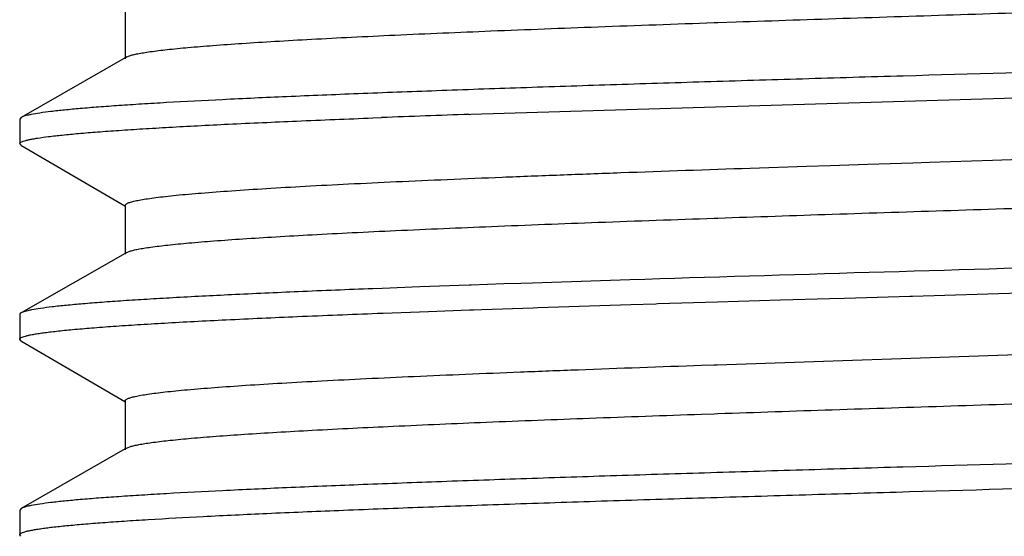
# Model space of a CAD drawing. Units: inches. Extents: x 0 to 11, y 0 to 8.5.
# Drawn here: x 5.2 to 5.3, y 6.4 to 6.4 of the extents above; entities that cross this region are included whole.
import ezdxf

# ---------------------------------------------------------------- set-up
doc = ezdxf.new("R2010")
doc.units = ezdxf.units.IN
doc.header["$LTSCALE"] = 0.605
doc.header["$MEASUREMENT"] = 0
doc.layers.add('ALL_FEATURES', color=7, linetype='CONTINUOUS')

msp = doc.modelspace()

# ---------------------------------------------------------------- linework, layer by layer
at = {"layer": 'ALL_FEATURES', "color": 7, "linetype": 'Continuous'}
for p, q in [((5.2544692393, 6.4399895772), (5.2544692393, 6.4353020772)), ((5.310934306, 6.4387573157), (5.3112974809, 6.43876985)), ((5.3112974809, 6.43876985), (5.3130376862, 6.4388296007)), ((5.2546135067, 6.435467156100001), (5.2544692393, 6.4353845974)), ((5.2546136389, 6.4354671555), (5.2548736627, 6.4355785328)), ((5.2544692393, 6.4353845974), (5.2444745749, 6.4296657746)), ((5.28759291, 6.4299653191), (5.3487817389, 6.431833332999999)), ((5.2874462874, 6.4299601462), (5.28759291, 6.4299653191)), ((5.2443442389, 6.429516671799999), (5.2443442389, 6.4271458406)), ((5.2444746908, 6.4296657741), (5.2443445337, 6.429516653999999)), ((5.2782117976, 6.4296192858), (5.2790430669, 6.4296513508)), ((5.244344239, 6.427146024), (5.2443957725, 6.427239590399999)), ((5.2444698888, 6.426999785), (5.244344426100001, 6.427146024)), ((5.2444693049, 6.4269997842), (5.2544340315, 6.4211793226)), ((5.3197944386, 6.424994799299999), (5.3220682257, 6.4250701043)), ((5.3220682257, 6.4250701043), (5.3256464512, 6.425187506499999)), ((5.3256464512, 6.425187506499999), (5.3299989362, 6.4253287734)), ((5.3299989362, 6.4253287734), (5.331594859, 6.4253802154)), ((5.331594859, 6.4253802154), (5.3376150154, 6.425572924299999)), ((5.3376150154, 6.425572924299999), (5.3403508614, 6.4256599633)), ((5.3143864015, 6.4248130825), (5.3197944386, 6.424994799299999)), ((5.2544692389, 6.421239590599999), (5.2545157764, 6.421333340399999)), ((5.2544692389, 6.421239590599999), (5.2544692389, 6.4165520906)), ((5.3109334522, 6.4200072954), (5.311296158399999, 6.4200198139)), ((5.2544692389, 6.4166346104), (5.2444745743, 6.4109157875)), ((5.2546135056, 6.4167171686), (5.2544692389, 6.4166346104)), ((5.2546136354, 6.4167171687), (5.2548995613, 6.4168370792)), ((5.2924020336, 6.4137524654), (5.290779168, 6.4136970436)), ((5.2935044961, 6.4137897407), (5.2924020336, 6.4137524654)), ((5.3028452548, 6.4140951092), (5.2935044961, 6.4137897407)), ((5.279108275, 6.413274697799999), (5.2782117976, 6.413240130599999)), ((5.2827075317, 6.4134100558), (5.279108275, 6.413274697799999)), ((5.2874462874, 6.413580990900001), (5.2827075317, 6.4134100558)), ((5.2876523925, 6.413588260499999), (5.2874462874, 6.413580990900001)), ((5.290779168, 6.4136970436), (5.2876523925, 6.413588260499999)), ((5.329947075, 6.412542219700001), (5.3402965016, 6.4128406326)), ((5.3055495897, 6.4118097378), (5.3112628718, 6.4119867941)), ((5.3112628718, 6.4119867941), (5.3173015576, 6.412169641699999)), ((5.3173015576, 6.412169641699999), (5.3220115517, 6.4123097985)), ((5.3220115517, 6.4123097985), (5.3234519917, 6.412352301)), ((5.3234519917, 6.412352301), (5.3286772292, 6.412505287899999)), ((5.3286772292, 6.412505287899999), (5.3296980189, 6.4125349831)), ((5.3296980189, 6.4125349831), (5.329947075, 6.412542219700001)), ((5.2444745743, 6.4109157875), (5.2443957725, 6.4108604351)), ((5.2786495275, 6.410886232799999), (5.2792021821, 6.4109074757)), ((5.2792021821, 6.4109074757), (5.283534552, 6.411069613)), ((5.283534552, 6.411069613), (5.2874823461, 6.411211435299999)), ((5.2874823461, 6.411211435299999), (5.2875898679, 6.411215228300001)), ((5.2875898679, 6.411215228300001), (5.2877223181, 6.411219896)), ((5.2877223181, 6.411219896), (5.287862170299999, 6.4112248188)), ((5.287862170299999, 6.4112248188), (5.2886746741, 6.4112533048)), ((5.2886746741, 6.4112533048), (5.2935916862, 6.4114218534)), ((5.2935916862, 6.4114218534), (5.2940397494, 6.4114369104)), ((5.2940397494, 6.4114369104), (5.302943389, 6.4117274033)), ((5.302943389, 6.4117274033), (5.3053558934, 6.4118036549)), ((5.3053558934, 6.4118036549), (5.3055495897, 6.4118097378)), ((5.2443957725, 6.4108604351), (5.244344239, 6.4107668688)), ((5.2443442389, 6.4107666853), (5.2443442389, 6.408395854199999)), ((5.3112418647, 6.4059554577), (5.4100076931, 6.4092854375)), ((5.2444694121, 6.4082497976), (5.2443445197, 6.4083962681)), ((5.2444693055, 6.4082497972), (5.2544340325, 6.4024293352)), ((5.3097366225, 6.4059033409), (5.3109105815, 6.405944022000001)), ((5.3109105815, 6.405944022000001), (5.3112418647, 6.4059554577)), ((5.25446924, 6.4024896034), (5.25446924, 6.3978021034)), ((5.3097366225, 6.4012158409), (5.3109386786, 6.4012574926)), ((5.3109386786, 6.4012574926), (5.3112975623, 6.4012698785)), ((5.25446924, 6.3978846236), (5.2444745749, 6.3921658003)), ((5.2546135074, 6.3979671823), (5.25446924, 6.3978846236)), ((5.2546137359, 6.397967181599999), (5.255037452, 6.398129840399999)), ((5.2443442389, 6.3920166975), (5.2443442389, 6.3896458396)), ((5.2444747427, 6.3921657998), (5.2443445197, 6.3920171114)), ((5.2444694311, 6.3894997828), (5.2443445385, 6.389645737))]:
    msp.add_line(p, q, dxfattribs=at)
for centre, radius, start, end in [((5.3805941362, 3.780643464), 2.6509536782, 92.01364417389999, 92.1953879154), ((5.759246553500001, -8.2352518011), 14.6564547911, 91.60482034719998, 91.78447630299999)]:
    msp.add_arc(centre, radius, start, end, dxfattribs=at)
for points, knots in [([(5.3130376862, 6.4388296007), (5.3166808111, 6.4389541684), (5.3240910598, 6.4392011223), (5.3353361343, 6.439563753400001), (5.346782622, 6.4399264751), (5.3582590775, 6.440289217999999), (5.3695935295, 6.4406518838), (5.380616277100001, 6.441014405800001), (5.3911621463, 6.441376652100001), (5.401073197100001, 6.4417384727), (5.4102010314, 6.4420997377), (5.4172543613, 6.4424091689), (5.422403803200001, 6.4426600492), (5.425861652899999, 6.4428418548), (5.4290305975, 6.443023448099999), (5.4318987471, 6.443204858500001), (5.4344554224, 6.443385903099999), (5.4366910663, 6.4435664594), (5.4383489746, 6.443722726), (5.4395081414, 6.4438499288), (5.4402510661, 6.4439406957), (5.4409084091, 6.4440312886), (5.441479500800001, 6.4441216616), (5.4419638452, 6.444211666), (5.442361035499999, 6.4443012805), (5.4426365571, 6.4443797888), (5.442812002, 6.444444815800001), (5.442912053300001, 6.444489924500001), (5.4429905936, 6.4445349513), (5.4430479162, 6.444580233200001), (5.4430847013, 6.4446267425), (5.4430941329, 6.4446614089), (5.4430941587, 6.4446770823)], [0, 0, 0, 0, 0.0839107349, 0.1706724363, 0.2589868709, 0.3475316854, 0.4349828957, 0.5200301084000001, 0.6014033669, 0.6778831499, 0.7483260254, 0.8116827012000001, 0.8404002690000001, 0.8670022912, 0.8913892526999999, 0.9134660879000001, 0.9331561964, 0.9503884026, 0.9650954129000001, 0.9714869919, 0.9772311134999999, 0.9823235717000001, 0.9867606946999999, 0.9905397663, 0.993661352, 0.9961315542, 0.9971267431999999, 0.9979660211, 0.9986553506, 0.9992057565000001, 0.9996392118, 1, 1, 1, 1]), ([(5.2548736627, 6.4355785328), (5.2549861396, 6.4356170041), (5.2552478491, 6.4356897649), (5.255694821100001, 6.435786922799999), (5.256244524, 6.4358846867), (5.2571799858, 6.4360254685), (5.2586028258, 6.436195644800001), (5.2606090294, 6.4363904419), (5.2630056712, 6.4365862186), (5.2657821642, 6.436782766399999), (5.2689263125, 6.4369796975), (5.2724242385, 6.4371770056), (5.2762604355, 6.437374538899999), (5.2820010045, 6.4376474184), (5.2898833203, 6.4379836415), (5.3000892686, 6.4383758691), (5.3072229863, 6.4386291087), (5.310934306, 6.4387573157)], [0, 0, 0, 0, 0.006347352099999999, 0.0144840792, 0.0244195122, 0.0361532368, 0.06499249160000001, 0.10091963, 0.1437756768, 0.1933843468, 0.2495409431, 0.3119864581, 0.3804537492, 0.4546471888, 0.61885233, 0.8017141394, 1, 1, 1, 1]), ([(5.3487817389, 6.4342041738), (5.3422036486, 6.434016214), (5.3324104762, 6.4337364527), (5.3194914115, 6.4333571661), (5.310140604, 6.4330749513), (5.3011386339, 6.4327928331), (5.2925664445, 6.4325108858), (5.284501727, 6.4322291225), (5.2770176105, 6.431947697999999), (5.2701812673, 6.431666679), (5.2640544569, 6.4313862681), (5.2594182042, 6.431144743200001), (5.2561051058, 6.4309486731), (5.2539302546, 6.4308076475), (5.2519696509, 6.4306667949), (5.2502275479, 6.430526218200001), (5.2487078925, 6.4303860176), (5.2474141156, 6.430246443500001), (5.246349077900001, 6.430107548400001), (5.2456062551, 6.429986014400001), (5.245129151, 6.4298849581), (5.2448574577, 6.4298153636), (5.2446440547, 6.429746280700001), (5.244523542900001, 6.4296937499), (5.2444746908, 6.4296657741)], [0, 0, 0, 0, 0.1889900489, 0.2813600211, 0.371176112, 0.4576535321, 0.5400100321, 0.6174896088, 0.6894012962, 0.7550942859, 0.8139844373999999, 0.8655376343000001, 0.8884195639, 0.9092977648, 0.9281268762999999, 0.9448697541, 0.9594900884, 0.9719534301, 0.9822379956999999, 0.9903335888, 0.9935602756, 0.9962416273, 0.9983832793999999, 1, 1, 1, 1]), ([(5.2443957725, 6.427239590399999), (5.2444293523, 6.427270137100001), (5.244525735, 6.4273264178), (5.2447068823, 6.4273979943), (5.244951903600001, 6.427470514099999), (5.2452604854, 6.4275435599), (5.2456331314, 6.427617005599999), (5.2462565653, 6.4277221364), (5.2471954285, 6.4278496674), (5.2485113102, 6.427995817899999), (5.2500759507, 6.428142584700001), (5.2518855712, 6.4282898585), (5.253935807, 6.4284374086), (5.2562215417, 6.428585211100001), (5.258737103600001, 6.4287331851), (5.2614763184, 6.4288812622), (5.2655553207, 6.4290856724), (5.271157695, 6.4293382111), (5.2757745393, 6.4295248112), (5.2782117976, 6.4296192858)], [0, 0, 0, 0, 0.0040109198, 0.009718445899999999, 0.0172199189, 0.0265531823, 0.0377345413, 0.0507708388, 0.0824109591, 0.1214322258, 0.1677466835, 0.221257505, 0.2818489643, 0.3493636472, 0.423636236, 0.5044970585, 0.5917422614, 0.7844919544, 1, 1, 1, 1]), ([(5.311296158399999, 6.4200198139), (5.314951565, 6.420145861900001), (5.322397549100001, 6.4203956486), (5.3337115716, 6.420761914400001), (5.3452559305, 6.4211282757), (5.3568542245, 6.4214946737), (5.3683290994, 6.4218610062), (5.379505144299999, 6.422227185700001), (5.390211571900001, 6.4225931172), (5.4002846445, 6.4229585951), (5.4095704497, 6.423323520599999), (5.4167505086, 6.423636069500001), (5.4219955, 6.423889453999999), (5.4255191826, 6.424073090399999), (5.4287493133, 6.4242565792), (5.4316735788, 6.4244398321), (5.4342808273, 6.4246226785), (5.4365610745, 6.4248051355), (5.438252264, 6.4249629907), (5.439435017999999, 6.425091467300001), (5.4401931222, 6.4251831501), (5.440863768300001, 6.425274663200001), (5.4414463244, 6.4253659839), (5.4419404422, 6.4254569261), (5.44234581, 6.4255474451), (5.4426271356, 6.425626735700001), (5.442806346699999, 6.4256924245), (5.442908518899999, 6.425737981799999), (5.4429886899, 6.4257834477), (5.443047149600001, 6.4258291652), (5.4430846202, 6.425876153099999), (5.4430941517, 6.4259112488), (5.4430941235, 6.425927079199999)], [0, 0, 0, 0, 0.08308350639999999, 0.169233837, 0.2571375585, 0.3454506597, 0.432825569, 0.5179271236, 0.5994555668, 0.6761686345, 0.7468916556999999, 0.8105491308, 0.8394203954, 0.8661726432, 0.8906995045999999, 0.9129121725, 0.9327284613, 0.9500689837999999, 0.964873628, 0.9713095573999999, 0.9770932754, 0.9822192605, 0.9866839393000001, 0.9904869115, 0.9936296245, 0.9961169149, 0.9971186728, 0.9979629533, 0.9986555348999999, 0.9992073045000001, 0.9996404059999999, 1, 1, 1, 1]), ([(5.2545157764, 6.421333340399999), (5.2545365046, 6.4213542206), (5.2545915632, 6.421394632899999), (5.2546939882, 6.4214478121), (5.2548270805, 6.4215013001), (5.2550644796, 6.421578929600001), (5.255440377799999, 6.4216722762), (5.2559849526, 6.4217787898), (5.2566524331, 6.4218858635), (5.2574420688, 6.4219933847), (5.2583529378, 6.4221011672), (5.2598052554, 6.422253221599999), (5.2619139107, 6.422439256000001), (5.2647879846, 6.422653631599999), (5.2681078607, 6.422868702200001), (5.2718559867, 6.4230843503), (5.276012407300001, 6.4233002572), (5.2805551768, 6.4235164564), (5.2854601232, 6.4237328285), (5.2907012051, 6.423949313500001), (5.2962506803, 6.4241659435), (5.3041797845, 6.4244607048), (5.3102562292, 6.424672732599999), (5.3143864015, 6.4248130825)], [0, 0, 0, 0, 0.0014700373, 0.0033790032, 0.0057594534, 0.008627242299999999, 0.015853465, 0.0250909521, 0.0363481458, 0.0496241975, 0.0649062835, 0.0821744848, 0.1225829812, 0.170666403, 0.2261715492, 0.2888032092, 0.358246718, 0.4341225316, 0.5160349761999999, 0.6035559173, 0.6962115224, 0.7935205233, 1, 1, 1, 1]), ([(5.2548995613, 6.4168370792), (5.2550147924, 6.416875274400001), (5.2552815619, 6.416947754500001), (5.2557357085, 6.4170447842), (5.2562920242, 6.4171424005), (5.2572354254, 6.4172827638), (5.2586665267, 6.4174524088), (5.2606806897, 6.4176468019), (5.2630828167, 6.4178420526), (5.265862385299999, 6.418038027200001), (5.2690072828, 6.418234497699999), (5.272503641, 6.4184312785), (5.2763360762, 6.418628249199999), (5.2820676623, 6.4189003925), (5.2899340175, 6.4192356337), (5.300116232300001, 6.4196268487), (5.3072319745, 6.419879425), (5.3109334522, 6.4200072954)], [0, 0, 0, 0, 0.0064852635, 0.0147498162, 0.0248049316, 0.036652991, 0.0656997313, 0.1017788127, 0.1447505502, 0.1944457532, 0.2506363456, 0.3130840228, 0.3815236407, 0.4556430873, 0.6196223832, 0.8021409205, 1, 1, 1, 1]), ([(5.2782117976, 6.413240130599999), (5.2758284507, 6.413147745700001), (5.2713070696, 6.4129651986), (5.264913713, 6.412677957000001), (5.2600731407, 6.4124306981), (5.2566125236, 6.4122298533), (5.254340308500001, 6.412085411000001), (5.2522917857, 6.4119411911), (5.2504718478, 6.411797232300001), (5.2488847535, 6.4116536186), (5.2475340309, 6.4115106911), (5.246422906999999, 6.411368498300001), (5.245648722799999, 6.411243946), (5.245152346, 6.4111403277), (5.244870399, 6.411069050599999), (5.2446495134, 6.4109983462), (5.244524953, 6.4109445324), (5.2444746447, 6.4109157875)], [0, 0, 0, 0, 0.2113401568, 0.4009517981, 0.5670664711, 0.6408038935, 0.7081019825, 0.7688060847, 0.8227652669, 0.8698623832, 0.9100053783, 0.943108732, 0.9691132687999999, 0.9794552804000001, 0.9880329540999999, 0.994865989, 1, 1, 1, 1]), ([(5.2443445197, 6.4083962681), (5.244344588500001, 6.4084095836), (5.2443520945, 6.4084387748), (5.2443816171, 6.4084784831), (5.2444277975, 6.4085171638), (5.244521093299999, 6.4085736965), (5.2446845987, 6.4086406199), (5.2449344274, 6.4087163477), (5.2452544722, 6.4087925572), (5.2456444878, 6.4088692718), (5.246104446, 6.4089462463), (5.2466340212, 6.409023418099999), (5.2472329163, 6.409100727699999), (5.2481685286, 6.4092091187), (5.2495086858, 6.4093422466), (5.25131889, 6.4094960627), (5.2533939375, 6.409650280599999), (5.2557282846, 6.409804804), (5.2583156782, 6.4099594887), (5.2611490224, 6.4101143513), (5.2653954381, 6.4103285758), (5.2712551591, 6.410592842100001), (5.2760908752, 6.4107875661), (5.2786495275, 6.410886232799999)], [0, 0, 0, 0, 0.0011578607, 0.002527025, 0.0042406251, 0.0063680508, 0.0119891896, 0.0195370816, 0.029061896, 0.0405802383, 0.0540963371, 0.0696087763, 0.0871130879, 0.1066030127, 0.1515066398, 0.204211985, 0.2645721001, 0.3324358045, 0.4076360774, 0.4899575509, 0.579174113, 0.7773488401, 1, 1, 1, 1]), ([(5.3112975623, 6.4012698785), (5.3149528971, 6.4013959187), (5.3223988439, 6.401645722), (5.333712774599999, 6.4020119665), (5.3452571039, 6.4023783375), (5.3568552743, 6.4027447253), (5.3683300381, 6.403111059), (5.379505998200001, 6.4034772415), (5.390212253200001, 6.403843150599999), (5.400285237699999, 6.4042086561), (5.409570915700001, 6.4045735528), (5.4167509888, 6.404886117999999), (5.4219957927, 6.4051394734), (5.425519404199999, 6.4053231533), (5.4287495173, 6.405506613099999), (5.431673742999999, 6.4056898332), (5.4342809237, 6.4058727442), (5.4365611603, 6.4060551799), (5.4382524421, 6.4062129829), (5.4394351015, 6.406341490700001), (5.4401929845, 6.4064331901), (5.4408635654, 6.406524715), (5.441446261699999, 6.406616022000001), (5.4419405958, 6.4067069439), (5.442346050199999, 6.4067974297), (5.4426273001, 6.4068767361), (5.442806331, 6.406942445), (5.4429083526, 6.4069880089), (5.4429884078, 6.4070334848), (5.44304681, 6.407079213099999), (5.4430842969, 6.407126181900001), (5.4430939181, 6.4071612624), (5.4430939375, 6.407177101799999)], [0, 0, 0, 0, 0.083082905, 0.1692351146, 0.257138669, 0.345452663, 0.4328273232, 0.5179289655, 0.5994588156, 0.6761694881999999, 0.7468943788, 0.8105521024, 0.8394236240999999, 0.8661725661, 0.8907019145999999, 0.9129158854, 0.9327282607999999, 0.9500706981, 0.964877726, 0.9713118033, 0.9770932634, 0.9822186307999999, 0.9866849531, 0.9904901722, 0.9936338915999999, 0.9961197934, 0.9971203952, 0.9979635758, 0.9986553723999999, 0.9992068812999999, 0.9996401979, 1, 1, 1, 1]), ([(5.2544695782, 6.4024896037), (5.2544695899, 6.4025080801), (5.2544832095, 6.4025498995), (5.2545336131, 6.402603581699999), (5.254611279100001, 6.402656093200001), (5.2547179722, 6.4027084248), (5.2548540591, 6.402760974800001), (5.2550199229, 6.402813679299999), (5.255215627, 6.4028665235), (5.2555352733, 6.402941498400001), (5.2560098556, 6.4030330003), (5.2566687129, 6.4031381339), (5.257444989700001, 6.403243622100001), (5.2583378357, 6.403349405599999), (5.2593462878, 6.403455362100001), (5.260917572099999, 6.403603757000001), (5.263159974700001, 6.4037860557), (5.2661766516, 6.4039968924), (5.269615262699999, 6.4042081638), (5.2734583563, 6.4044199089), (5.2776862694, 6.4046319166), (5.2822773976, 6.4048440966), (5.2872083689, 6.405056468500001), (5.2924539097, 6.4052689354), (5.2999980914, 6.4055587051), (5.3057911912, 6.4057662012), (5.3097366225, 6.4059033409)], [0, 0, 0, 0, 0.0009987807000000001, 0.0022580751, 0.0039197904, 0.0060466618, 0.0086681628, 0.0117997676, 0.0154502255, 0.0196237219, 0.029545353, 0.0415683494, 0.0556868882, 0.071891144, 0.0901688408, 0.1104995623, 0.1572068278, 0.2117816357, 0.2739677984, 0.3434366003, 0.4198418476, 0.50280253, 0.5918836403, 0.6866421352, 0.7865930034, 1, 1, 1, 1]), ([(5.255037452, 6.398129840399999), (5.2551639548, 6.3981663599), (5.2554508155, 6.3982364026), (5.2559318789, 6.3983311375), (5.2565096079, 6.3984263263), (5.2574704409, 6.398562403500001), (5.2589094637, 6.398727654299999), (5.2609169879, 6.3989171386), (5.263291224800001, 6.399107456), (5.2660223006, 6.3992984387), (5.269098907, 6.399489755199999), (5.2738531279, 6.3997568837), (5.2805519699, 6.4000844773), (5.2894167709, 6.400464475), (5.2992720389, 6.4008453972), (5.3061561905, 6.4010913882), (5.3097366225, 6.4012158409)], [0, 0, 0, 0, 0.0072062228, 0.0161488821, 0.0268304455, 0.0392472453, 0.0692570813, 0.1060941389, 0.1496039014, 0.1996122459, 0.2559291579, 0.3183103974, 0.4602198847, 0.6229904761999999, 0.8039247104999999, 1, 1, 1, 1]), ([(5.3487817389, 6.396704198099999), (5.3422034503, 6.3965162327), (5.3324100485, 6.3962364651), (5.3194907816, 6.3958571722), (5.3101400231, 6.395574957999999), (5.3011381892, 6.3952928452), (5.2925661017, 6.395010898200001), (5.284501415899999, 6.3947291379), (5.277017245400001, 6.3944477073), (5.2701808793, 6.39416669), (5.2640540952, 6.393886273), (5.2594179367, 6.393644756), (5.256104961, 6.3934486924), (5.253930213, 6.3933076664), (5.2519696733, 6.3931668243), (5.250227607, 6.3930262584), (5.2487080112, 6.3928860631), (5.2474142673, 6.3927464724), (5.246349192099999, 6.3926075811), (5.2456062867, 6.3924860526), (5.2451291373, 6.392384995), (5.244857458, 6.3923153999), (5.2446440861, 6.392246301799999), (5.244523593899999, 6.3921937731), (5.2444747427, 6.3921657998)], [0, 0, 0, 0, 0.1889958305, 0.2813667428, 0.3711820897999999, 0.4576580315, 0.5400129567, 0.6174927749, 0.6894049882, 0.7550988649, 0.8139883477, 0.8655406625, 0.8884214881, 0.909298191, 0.9281269776000001, 0.9448698514, 0.9594894629999999, 0.9719518258, 0.9822372219, 0.9903340378000001, 0.9935609961, 0.9962421412000001, 0.9983833348000001, 1, 1, 1, 1]), ([(5.2443445385, 6.389645737), (5.2443445267, 6.389658219199999), (5.2443508659, 6.389685387999999), (5.244376700899999, 6.3897228681), (5.244417451, 6.3897593807), (5.244499647200001, 6.389812547000001), (5.2446441857, 6.3898756375), (5.2448652849, 6.3899469723), (5.2451485957, 6.390018744400001), (5.2454939479, 6.3900909653), (5.2459013655, 6.3901634285), (5.2463705854, 6.390236073300001), (5.2469013687, 6.390308846900001), (5.2477308508, 6.390410884700001), (5.2489196958, 6.390536238099999), (5.2505265734, 6.390681026799999), (5.2523700423, 6.390826188999999), (5.254445652699999, 6.3909716645), (5.2576621732, 6.3911749972), (5.2622216834, 6.391424688400001), (5.2683076997, 6.391713886900001), (5.2751685529, 6.3920037629), (5.2827383175, 6.3922942161), (5.2909441718, 6.3925850283), (5.2997070106, 6.3928760986), (5.3089421364, 6.3931673522), (5.3185610925, 6.393458739400001), (5.3318835405, 6.3938505772), (5.3419898065, 6.3941392741), (5.3487817389, 6.3943333442)], [0, 0, 0, 0, 0.000357766, 0.0007736154, 0.0012863431, 0.0019171088, 0.0035720585, 0.0057853466, 0.0085737926, 0.0119435456, 0.0158965566, 0.0204329263, 0.0255517521, 0.03125154240000001, 0.0443861329, 0.0598129371, 0.0774933408, 0.09738622300000001, 0.1194493974, 0.169868595, 0.2282644795, 0.2940825353, 0.3666888455, 0.4453880762, 0.5294258306, 0.6179873834, 0.7102164328, 0.8052504246, 1, 1, 1, 1]), ([(5.3112528194, 6.387205828300001), (5.3184893949, 6.387455413500001), (5.3294858747, 6.387814888099999), (5.3442640848, 6.3882844503), (5.3555537853, 6.3886410377), (5.3667454875, 6.3889976014), (5.377677239, 6.3893540333), (5.388190927, 6.389710259299999), (5.3981343212, 6.390066124400001), (5.4073636675, 6.3904214827), (5.415745369600001, 6.3907761073), (5.4221436653, 6.391080942699999), (5.4267483395, 6.391328608899999), (5.429786889500001, 6.391507129600001), (5.4325322203, 6.391685355), (5.434974347200001, 6.3918632497), (5.4371044877, 6.3920406488), (5.438915043, 6.3922173611), (5.4402203499, 6.3923711772), (5.4410991791, 6.3924975936), (5.441634114, 6.3925863855), (5.4420851983, 6.3926748191), (5.442452515, 6.3927626538), (5.4427356819, 6.3928497038), (5.4428936105, 6.392916582200001), (5.4429557887, 6.3929528895)], [0, 0, 0, 0, 0.1647017638, 0.2502603483, 0.3363163861, 0.4216265064, 0.5049571218, 0.5851032324000001, 0.6609090711, 0.7312752137999999, 0.795190062, 0.8517301822, 0.8769753478, 0.9000795139, 0.9209641959999999, 0.9395518620000001, 0.9557748962999999, 0.9695829748, 0.9809293084999999, 0.9856668011, 0.9897776515000001, 0.993261902, 0.9961214664, 0.9983622248999999, 1, 1, 1, 1])]:
    msp.add_open_spline(points, degree=3, knots=knots, dxfattribs=at)

doc.saveas('drawing.dxf')
